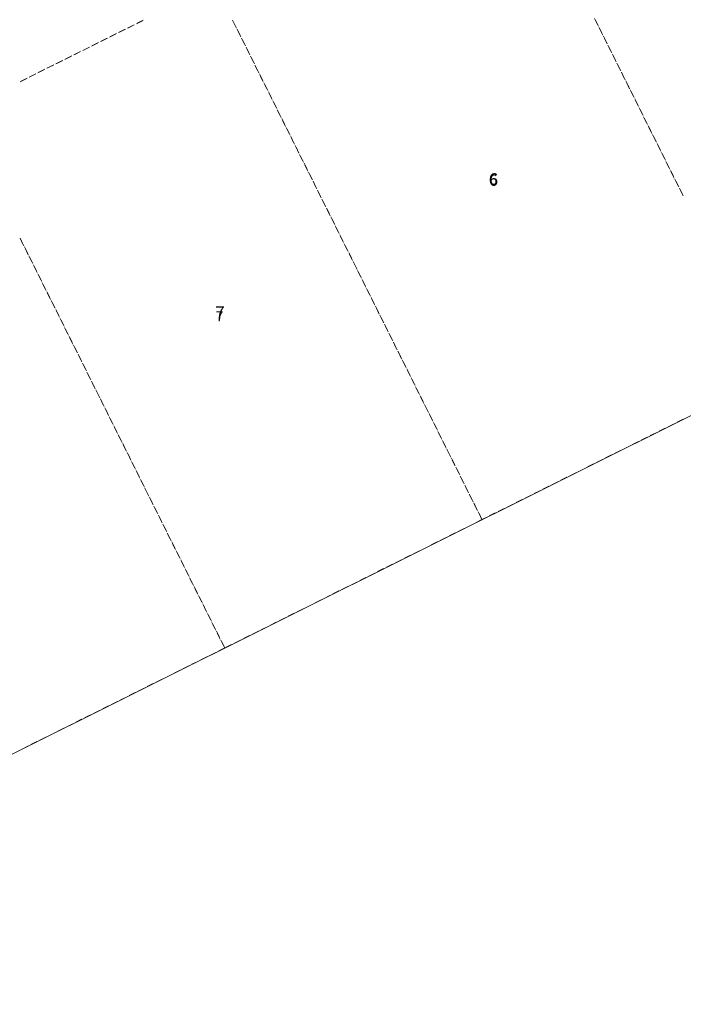
# Model space of a CAD drawing. Units: millimetres. Extents: x 544563 to 545698, y 4539030 to 4540116.
# Drawn here: x 545445 to 545485, y 4539320 to 4539379 of the extents above; entities that cross this region are included whole.
import ezdxf

# ---------------------------------------------------------------- set-up
doc = ezdxf.new("R2010")
doc.units = ezdxf.units.MM
for name, color, linetype, lineweight in [('KAD_PARSEL', 253, 'Continuous', 0), ('KAD_PARSELNO', 3, 'Continuous', 0), ('PLAN_ADAKENARI', 7, 'Continuous', 0)]:
    doc.layers.add(name, color=color, linetype=linetype, lineweight=lineweight)
doc.styles.get("Standard").update_dxf_attribs({"font": 'times.ttf'})

msp = doc.modelspace()

# ---------------------------------------------------------------- linework, layer by layer
at = {"layer": 'KAD_PARSEL', "lineweight": 0}
for p, q in [((545452.191, 4539378.696, 2.319), (545451.833, 4539378.518, 2.319)), ((545479.283, 4539378.807, 2.319), (545479.461, 4539378.45, 2.319)), ((545479.514, 4539378.345, 2.319), (545479.335, 4539378.703, 2.319)), ((545450.704, 4539377.954, 2.319), (545451.062, 4539378.133, 2.319)), ((545451.118, 4539378.161, 2.319), (545450.76, 4539377.982, 2.319)), ((545451.241, 4539378.222, 2.319), (545451.599, 4539378.401, 2.319)), ((545451.654, 4539378.429, 2.319), (545451.296, 4539378.25, 2.319)), ((545451.778, 4539378.49, 2.319), (545452.136, 4539378.669, 2.319)), ((545457.558, 4539378.693, 2.319), (545457.736, 4539378.335, 2.319)), ((545457.789, 4539378.23, 2.319), (545457.61, 4539378.588, 2.319)), ((545457.826, 4539378.156, 2.319), (545458.004, 4539377.798, 2.319)), ((545479.551, 4539378.271, 2.319), (545479.729, 4539377.913, 2.319)), ((545479.782, 4539377.808, 2.319), (545479.603, 4539378.166, 2.319)), ((545449.63, 4539377.418, 2.319), (545449.988, 4539377.597, 2.319)), ((545450.044, 4539377.625, 2.319), (545449.686, 4539377.446, 2.319)), ((545450.167, 4539377.686, 2.319), (545450.525, 4539377.865, 2.319)), ((545450.581, 4539377.893, 2.319), (545450.223, 4539377.714, 2.319)), ((545458.056, 4539377.694, 2.319), (545457.878, 4539378.052, 2.319)), ((545458.094, 4539377.619, 2.319), (545458.272, 4539377.261, 2.319)), ((545458.324, 4539377.157, 2.319), (545458.146, 4539377.515, 2.319)), ((545479.819, 4539377.734, 2.319), (545479.997, 4539377.376, 2.319)), ((545480.05, 4539377.271, 2.319), (545479.871, 4539377.629, 2.319)), ((545448.557, 4539376.882, 2.319), (545448.915, 4539377.061, 2.319)), ((545448.97, 4539377.089, 2.319), (545448.612, 4539376.91, 2.319)), ((545449.093, 4539377.15, 2.319), (545449.451, 4539377.329, 2.319)), ((545449.507, 4539377.357, 2.319), (545449.149, 4539377.178, 2.319)), ((545458.362, 4539377.082, 2.319), (545458.54, 4539376.724, 2.319)), ((545458.592, 4539376.62, 2.319), (545458.414, 4539376.978, 2.319)), ((545480.087, 4539377.197, 2.319), (545480.265, 4539376.839, 2.319)), ((545480.317, 4539376.735, 2.319), (545480.139, 4539377.092, 2.319)), ((545447.483, 4539376.346, 2.319), (545447.841, 4539376.525, 2.319)), ((545447.896, 4539376.553, 2.319), (545447.539, 4539376.374, 2.319)), ((545448.02, 4539376.614, 2.319), (545448.378, 4539376.793, 2.319)), ((545448.433, 4539376.821, 2.319), (545448.075, 4539376.642, 2.319)), ((545458.63, 4539376.545, 2.319), (545458.808, 4539376.188, 2.319)), ((545458.86, 4539376.083, 2.319), (545458.682, 4539376.441, 2.319)), ((545480.355, 4539376.66, 2.319), (545480.533, 4539376.302, 2.319)), ((545480.585, 4539376.198, 2.319), (545480.407, 4539376.556, 2.319)), ((545446.286, 4539375.749, 2.319), (545445.928, 4539375.57, 2.319)), ((545446.409, 4539375.81, 2.319), (545446.767, 4539375.989, 2.319)), ((545446.823, 4539376.017, 2.319), (545446.465, 4539375.838, 2.319)), ((545446.946, 4539376.078, 2.319), (545447.304, 4539376.257, 2.319)), ((545447.36, 4539376.285, 2.319), (545447.002, 4539376.106, 2.319)), ((545458.898, 4539376.009, 2.319), (545459.076, 4539375.651, 2.319)), ((545459.128, 4539375.546, 2.319), (545458.95, 4539375.904, 2.319)), ((545480.623, 4539376.123, 2.319), (545480.801, 4539375.765, 2.319)), ((545480.853, 4539375.661, 2.319), (545480.675, 4539376.019, 2.319)), ((545444.799, 4539375.007, 2.319), (545445.157, 4539375.185, 2.319)), ((545445.212, 4539375.213, 2.319), (545444.854, 4539375.034, 2.319)), ((545445.336, 4539375.275, 2.319), (545445.693, 4539375.453, 2.319)), ((545445.749, 4539375.481, 2.319), (545445.391, 4539375.302, 2.319)), ((545445.872, 4539375.542, 2.319), (545446.23, 4539375.721, 2.319)), ((545459.166, 4539375.472, 2.319), (545459.344, 4539375.114, 2.319)), ((545459.396, 4539375.009, 2.319), (545459.218, 4539375.367, 2.319)), ((545480.891, 4539375.586, 2.319), (545481.069, 4539375.228, 2.319)), ((545481.121, 4539375.124, 2.319), (545480.943, 4539375.482, 2.319)), ((545459.433, 4539374.935, 2.319), (545459.612, 4539374.577, 2.319)), ((545459.664, 4539374.473, 2.319), (545459.486, 4539374.831, 2.319)), ((545481.159, 4539375.05, 2.319), (545481.337, 4539374.692, 2.319)), ((545481.389, 4539374.587, 2.319), (545481.211, 4539374.945, 2.319)), ((545459.701, 4539374.398, 2.319), (545459.88, 4539374.04, 2.319)), ((545459.932, 4539373.936, 2.319), (545459.754, 4539374.294, 2.319)), ((545481.427, 4539374.513, 2.319), (545481.605, 4539374.155, 2.319)), ((545481.657, 4539374.05, 2.319), (545481.479, 4539374.408, 2.319)), ((545481.694, 4539373.976, 2.319), (545481.873, 4539373.618, 2.319)), ((545459.969, 4539373.861, 2.319), (545460.148, 4539373.503, 2.319)), ((545460.2, 4539373.399, 2.319), (545460.022, 4539373.757, 2.319)), ((545481.925, 4539373.514, 2.319), (545481.747, 4539373.871, 2.319)), ((545481.962, 4539373.439, 2.319), (545482.141, 4539373.081, 2.319)), ((545460.237, 4539373.324, 2.319), (545460.416, 4539372.967, 2.319)), ((545460.468, 4539372.862, 2.319), (545460.29, 4539373.22, 2.319)), ((545460.505, 4539372.788, 2.319), (545460.684, 4539372.43, 2.319)), ((545482.193, 4539372.977, 2.319), (545482.015, 4539373.335, 2.319)), ((545482.23, 4539372.902, 2.319), (545482.409, 4539372.544, 2.319)), ((545482.461, 4539372.44, 2.319), (545482.283, 4539372.798, 2.319)), ((545460.736, 4539372.325, 2.319), (545460.557, 4539372.683, 2.319)), ((545460.773, 4539372.251, 2.319), (545460.952, 4539371.893, 2.319)), ((545482.498, 4539372.365, 2.319), (545482.677, 4539372.007, 2.319)), ((545482.729, 4539371.903, 2.319), (545482.55, 4539372.261, 2.319)), ((545461.004, 4539371.788, 2.319), (545460.825, 4539372.146, 2.319)), ((545461.041, 4539371.714, 2.319), (545461.22, 4539371.356, 2.319)), ((545461.272, 4539371.252, 2.319), (545461.093, 4539371.609, 2.319)), ((545482.766, 4539371.828, 2.319), (545482.945, 4539371.471, 2.319)), ((545482.997, 4539371.366, 2.319), (545482.818, 4539371.724, 2.319)), ((545461.309, 4539371.177, 2.319), (545461.488, 4539370.819, 2.319)), ((545461.54, 4539370.715, 2.319), (545461.361, 4539371.073, 2.319)), ((545483.034, 4539371.292, 2.319), (545483.213, 4539370.934, 2.319)), ((545483.265, 4539370.829, 2.319), (545483.086, 4539371.187, 2.319)), ((545461.577, 4539370.64, 2.319), (545461.756, 4539370.282, 2.319)), ((545461.808, 4539370.178, 2.319), (545461.629, 4539370.536, 2.319)), ((545483.302, 4539370.755, 2.319), (545483.481, 4539370.397, 2.319)), ((545483.533, 4539370.292, 2.319), (545483.354, 4539370.65, 2.319)), ((545461.845, 4539370.103, 2.319), (545462.024, 4539369.746, 2.319)), ((545462.076, 4539369.641, 2.319), (545461.897, 4539369.999, 2.319)), ((545483.57, 4539370.218, 2.319), (545483.749, 4539369.86, 2.319)), ((545483.801, 4539369.756, 2.319), (545483.622, 4539370.114, 2.319)), ((545462.113, 4539369.567, 2.319), (545462.292, 4539369.209, 2.319)), ((545462.344, 4539369.104, 2.319), (545462.165, 4539369.462, 2.319)), ((545483.838, 4539369.681, 2.319), (545484.017, 4539369.323, 2.319)), ((545484.069, 4539369.219, 2.319), (545483.89, 4539369.577, 2.319)), ((545462.381, 4539369.03, 2.319), (545462.56, 4539368.672, 2.319)), ((545462.612, 4539368.567, 2.319), (545462.433, 4539368.925, 2.319)), ((545484.106, 4539369.144, 2.319), (545484.285, 4539368.786, 2.319)), ((545484.337, 4539368.682, 2.319), (545484.158, 4539369.04, 2.319)), ((545462.649, 4539368.493, 2.319), (545462.828, 4539368.135, 2.319)), ((545462.88, 4539368.031, 2.319), (545462.701, 4539368.388, 2.319)), ((545484.374, 4539368.607, 2.319), (545484.553, 4539368.25, 2.319)), ((545484.605, 4539368.145, 2.319), (545484.426, 4539368.503, 2.319)), ((545462.917, 4539367.956, 2.319), (545463.096, 4539367.598, 2.319)), ((545463.148, 4539367.494, 2.319), (545462.969, 4539367.852, 2.319)), ((545463.185, 4539367.419, 2.319), (545463.364, 4539367.061, 2.319)), ((545463.416, 4539366.957, 2.319), (545463.237, 4539367.315, 2.319)), ((545463.453, 4539366.882, 2.319), (545463.632, 4539366.524, 2.319)), ((545463.684, 4539366.42, 2.319), (545463.505, 4539366.778, 2.319)), ((545463.721, 4539366.346, 2.319), (545463.9, 4539365.988, 2.319)), ((545463.952, 4539365.883, 2.319), (545463.773, 4539366.241, 2.319)), ((545463.989, 4539365.809, 2.319), (545464.167, 4539365.451, 2.319)), ((545464.22, 4539365.346, 2.319), (545464.041, 4539365.704, 2.319)), ((545444.792, 4539365.615, 2.319), (545444.971, 4539365.257, 2.319)), ((545445.023, 4539365.153, 2.319), (545444.844, 4539365.511, 2.319)), ((545464.257, 4539365.272, 2.319), (545464.435, 4539364.914, 2.319)), ((545464.488, 4539364.81, 2.319), (545464.309, 4539365.167, 2.319)), ((545445.06, 4539365.078, 2.319), (545445.239, 4539364.72, 2.319)), ((545445.291, 4539364.616, 2.319), (545445.112, 4539364.974, 2.319)), ((545445.328, 4539364.541, 2.319), (545445.507, 4539364.184, 2.319)), ((545464.525, 4539364.735, 2.319), (545464.703, 4539364.377, 2.319)), ((545464.756, 4539364.273, 2.319), (545464.577, 4539364.631, 2.319)), ((545445.559, 4539364.079, 2.319), (545445.38, 4539364.437, 2.319)), ((545445.596, 4539364.005, 2.319), (545445.775, 4539363.647, 2.319)), ((545464.793, 4539364.198, 2.319), (545464.971, 4539363.84, 2.319)), ((545465.024, 4539363.736, 2.319), (545464.845, 4539364.094, 2.319)), ((545445.827, 4539363.542, 2.319), (545445.648, 4539363.9, 2.319)), ((545445.864, 4539363.468, 2.319), (545446.043, 4539363.11, 2.319)), ((545446.095, 4539363.005, 2.319), (545445.916, 4539363.363, 2.319)), ((545465.061, 4539363.661, 2.319), (545465.239, 4539363.303, 2.319)), ((545465.291, 4539363.199, 2.319), (545465.113, 4539363.557, 2.319)), ((545446.132, 4539362.931, 2.319), (545446.311, 4539362.573, 2.319)), ((545446.363, 4539362.469, 2.319), (545446.184, 4539362.826, 2.319)), ((545465.329, 4539363.125, 2.319), (545465.507, 4539362.767, 2.319)), ((545465.559, 4539362.662, 2.319), (545465.381, 4539363.02, 2.319)), ((545446.4, 4539362.394, 2.319), (545446.579, 4539362.036, 2.319)), ((545446.631, 4539361.932, 2.319), (545446.452, 4539362.29, 2.319)), ((545465.597, 4539362.588, 2.319), (545465.775, 4539362.23, 2.319)), ((545465.827, 4539362.125, 2.319), (545465.649, 4539362.483, 2.319)), ((545446.668, 4539361.857, 2.319), (545446.847, 4539361.499, 2.319)), ((545446.899, 4539361.395, 2.319), (545446.72, 4539361.753, 2.319)), ((545465.865, 4539362.051, 2.319), (545466.043, 4539361.693, 2.319)), ((545466.095, 4539361.588, 2.319), (545465.917, 4539361.946, 2.319)), ((545446.936, 4539361.32, 2.319), (545447.115, 4539360.962, 2.319)), ((545447.167, 4539360.858, 2.319), (545446.988, 4539361.216, 2.319)), ((545466.133, 4539361.514, 2.319), (545466.311, 4539361.156, 2.319)), ((545466.363, 4539361.052, 2.319), (545466.185, 4539361.41, 2.319)), ((545466.401, 4539360.977, 2.319), (545466.579, 4539360.619, 2.319)), ((545447.204, 4539360.784, 2.319), (545447.383, 4539360.426, 2.319)), ((545447.435, 4539360.321, 2.319), (545447.256, 4539360.679, 2.319)), ((545466.631, 4539360.515, 2.319), (545466.453, 4539360.873, 2.319)), ((545466.668, 4539360.44, 2.319), (545466.847, 4539360.082, 2.319)), ((545447.472, 4539360.247, 2.319), (545447.651, 4539359.889, 2.319)), ((545447.703, 4539359.784, 2.319), (545447.524, 4539360.142, 2.319)), ((545466.899, 4539359.978, 2.319), (545466.721, 4539360.336, 2.319)), ((545466.936, 4539359.903, 2.319), (545467.115, 4539359.546, 2.319)), ((545467.167, 4539359.441, 2.319), (545466.989, 4539359.799, 2.319)), ((545447.74, 4539359.71, 2.319), (545447.919, 4539359.352, 2.319)), ((545447.971, 4539359.248, 2.319), (545447.792, 4539359.605, 2.319)), ((545467.204, 4539359.367, 2.319), (545467.383, 4539359.009, 2.319)), ((545467.435, 4539358.904, 2.319), (545467.257, 4539359.262, 2.319)), ((545448.008, 4539359.173, 2.319), (545448.187, 4539358.815, 2.319)), ((545448.239, 4539358.711, 2.319), (545448.06, 4539359.069, 2.319)), ((545448.276, 4539358.636, 2.319), (545448.455, 4539358.278, 2.319)), ((545467.472, 4539358.83, 2.319), (545467.651, 4539358.472, 2.319)), ((545467.703, 4539358.367, 2.319), (545467.524, 4539358.725, 2.319)), ((545448.507, 4539358.174, 2.319), (545448.328, 4539358.532, 2.319)), ((545448.544, 4539358.099, 2.319), (545448.722, 4539357.741, 2.319)), ((545448.775, 4539357.637, 2.319), (545448.596, 4539357.995, 2.319)), ((545467.74, 4539358.293, 2.319), (545467.919, 4539357.935, 2.319)), ((545467.971, 4539357.831, 2.319), (545467.792, 4539358.189, 2.319)), ((545448.812, 4539357.562, 2.319), (545448.99, 4539357.205, 2.319)), ((545449.043, 4539357.1, 2.319), (545448.864, 4539357.458, 2.319)), ((545468.008, 4539357.756, 2.319), (545468.187, 4539357.398, 2.319)), ((545468.239, 4539357.294, 2.319), (545468.06, 4539357.652, 2.319)), ((545449.08, 4539357.026, 2.319), (545449.258, 4539356.668, 2.319)), ((545449.311, 4539356.563, 2.319), (545449.132, 4539356.921, 2.319)), ((545468.276, 4539357.219, 2.319), (545468.455, 4539356.861, 2.319)), ((545468.507, 4539356.757, 2.319), (545468.328, 4539357.115, 2.319)), ((545449.348, 4539356.489, 2.319), (545449.526, 4539356.131, 2.319)), ((545449.579, 4539356.026, 2.319), (545449.4, 4539356.384, 2.319)), ((545468.544, 4539356.682, 2.319), (545468.723, 4539356.325, 2.319)), ((545468.775, 4539356.22, 2.319), (545468.596, 4539356.578, 2.319)), ((545449.616, 4539355.952, 2.319), (545449.794, 4539355.594, 2.319)), ((545449.846, 4539355.49, 2.319), (545449.668, 4539355.848, 2.319)), ((545468.812, 4539356.146, 2.319), (545468.991, 4539355.788, 2.319)), ((545469.043, 4539355.683, 2.319), (545468.864, 4539356.041, 2.319)), ((545449.884, 4539355.415, 2.319), (545450.062, 4539355.057, 2.319)), ((545450.114, 4539354.953, 2.319), (545449.936, 4539355.311, 2.319)), ((545469.08, 4539355.609, 2.319), (545469.259, 4539355.251, 2.319)), ((545469.311, 4539355.146, 2.319), (545469.132, 4539355.504, 2.319)), ((545469.348, 4539355.072, 2.319), (545469.527, 4539354.714, 2.319)), ((545450.152, 4539354.878, 2.319), (545450.33, 4539354.52, 2.319)), ((545450.382, 4539354.416, 2.319), (545450.204, 4539354.774, 2.319)), ((545469.579, 4539354.61, 2.319), (545469.4, 4539354.967, 2.319)), ((545469.616, 4539354.535, 2.319), (545469.795, 4539354.177, 2.319)), ((545484.059, 4539354.461, 2.319), (545483.701, 4539354.282, 2.319)), ((545484.596, 4539354.729, 2.319), (545484.238, 4539354.55, 2.319)), ((545450.42, 4539354.341, 2.319), (545450.598, 4539353.984, 2.319)), ((545450.65, 4539353.879, 2.319), (545450.472, 4539354.237, 2.319)), ((545469.847, 4539354.073, 2.319), (545469.668, 4539354.431, 2.319)), ((545469.884, 4539353.998, 2.319), (545470.063, 4539353.64, 2.319)), ((545470.115, 4539353.536, 2.319), (545469.936, 4539353.894, 2.319)), ((545482.985, 4539353.925, 2.319), (545482.627, 4539353.746, 2.319)), ((545483.522, 4539354.193, 2.319), (545483.164, 4539354.014, 2.319)), ((545450.688, 4539353.805, 2.319), (545450.866, 4539353.447, 2.319)), ((545450.918, 4539353.342, 2.319), (545450.74, 4539353.7, 2.319)), ((545450.956, 4539353.268, 2.319), (545451.134, 4539352.91, 2.319)), ((545470.152, 4539353.461, 2.319), (545470.331, 4539353.104, 2.319)), ((545470.383, 4539352.999, 2.319), (545470.204, 4539353.357, 2.319)), ((545481.912, 4539353.389, 2.319), (545481.554, 4539353.21, 2.319)), ((545482.448, 4539353.657, 2.319), (545482.09, 4539353.478, 2.319)), ((545451.186, 4539352.805, 2.319), (545451.008, 4539353.163, 2.319)), ((545451.223, 4539352.731, 2.319), (545451.402, 4539352.373, 2.319)), ((545470.42, 4539352.925, 2.319), (545470.599, 4539352.567, 2.319)), ((545470.651, 4539352.462, 2.319), (545470.472, 4539352.82, 2.319)), ((545480.838, 4539352.853, 2.319), (545480.48, 4539352.674, 2.319)), ((545481.375, 4539353.121, 2.319), (545481.017, 4539352.942, 2.319)), ((545451.454, 4539352.269, 2.319), (545451.276, 4539352.627, 2.319)), ((545451.491, 4539352.194, 2.319), (545451.67, 4539351.836, 2.319)), ((545451.722, 4539351.732, 2.319), (545451.544, 4539352.09, 2.319)), ((545470.688, 4539352.388, 2.319), (545470.867, 4539352.03, 2.319)), ((545470.919, 4539351.925, 2.319), (545470.74, 4539352.283, 2.319)), ((545479.764, 4539352.317, 2.319), (545479.406, 4539352.138, 2.319)), ((545480.301, 4539352.585, 2.319), (545479.943, 4539352.406, 2.319)), ((545451.759, 4539351.657, 2.319), (545451.938, 4539351.299, 2.319)), ((545451.99, 4539351.195, 2.319), (545451.812, 4539351.553, 2.319)), ((545470.956, 4539351.851, 2.319), (545471.135, 4539351.493, 2.319)), ((545471.187, 4539351.389, 2.319), (545471.008, 4539351.746, 2.319)), ((545478.154, 4539351.513, 2.319), (545477.796, 4539351.335, 2.319)), ((545478.691, 4539351.781, 2.319), (545478.333, 4539351.602, 2.319)), ((545479.227, 4539352.049, 2.319), (545478.869, 4539351.87, 2.319)), ((545452.027, 4539351.12, 2.319), (545452.206, 4539350.763, 2.319)), ((545452.258, 4539350.658, 2.319), (545452.079, 4539351.016, 2.319)), ((545471.224, 4539351.314, 2.319), (545471.402, 4539350.956, 2.319)), ((545471.455, 4539350.852, 2.319), (545471.276, 4539351.21, 2.319)), ((545477.08, 4539350.977, 2.319), (545476.722, 4539350.799, 2.319)), ((545477.617, 4539351.245, 2.319), (545477.259, 4539351.067, 2.319)), ((545452.295, 4539350.584, 2.319), (545452.474, 4539350.226, 2.319)), ((545452.526, 4539350.121, 2.319), (545452.347, 4539350.479, 2.319)), ((545471.492, 4539350.777, 2.319), (545471.67, 4539350.419, 2.319)), ((545471.723, 4539350.315, 2.319), (545471.544, 4539350.673, 2.319)), ((545476.006, 4539350.441, 2.319), (545475.648, 4539350.263, 2.319)), ((545476.543, 4539350.709, 2.319), (545476.185, 4539350.531, 2.319)), ((545452.563, 4539350.047, 2.319), (545452.742, 4539349.689, 2.319)), ((545452.794, 4539349.584, 2.319), (545452.615, 4539349.942, 2.319)), ((545471.76, 4539350.24, 2.319), (545471.938, 4539349.882, 2.319)), ((545471.991, 4539349.778, 2.319), (545471.812, 4539350.136, 2.319)), ((545474.933, 4539349.905, 2.319), (545474.575, 4539349.727, 2.319)), ((545475.469, 4539350.173, 2.319), (545475.112, 4539349.995, 2.319)), ((545452.831, 4539349.51, 2.319), (545453.01, 4539349.152, 2.319)), ((545453.062, 4539349.048, 2.319), (545452.883, 4539349.405, 2.319)), ((545472.028, 4539349.704, 2.319), (545472.206, 4539349.346, 2.319)), ((545472.258, 4539349.241, 2.319), (545472.08, 4539349.599, 2.319)), ((545472.296, 4539349.167, 2.319), (545472.474, 4539348.809, 2.319)), ((545473.859, 4539349.369, 2.319), (545473.501, 4539349.191, 2.319)), ((545474.396, 4539349.637, 2.319), (545474.038, 4539349.459, 2.319)), ((545453.099, 4539348.973, 2.319), (545453.278, 4539348.615, 2.319)), ((545453.33, 4539348.511, 2.319), (545453.151, 4539348.869, 2.319)), ((545472.526, 4539348.704, 2.319), (545472.169, 4539348.526, 2.319)), ((545472.526, 4539348.704, 2.319), (545472.348, 4539349.062, 2.319)), ((545472.785, 4539348.834, 2.319), (545472.526, 4539348.704, 2.319)), ((545473.322, 4539349.102, 2.319), (545472.964, 4539348.923, 2.319)), ((545453.367, 4539348.436, 2.319), (545453.546, 4539348.078, 2.319)), ((545453.598, 4539347.974, 2.319), (545453.419, 4539348.332, 2.319)), ((545471.453, 4539348.168, 2.319), (545471.095, 4539347.99, 2.319)), ((545471.99, 4539348.436, 2.319), (545471.632, 4539348.258, 2.319)), ((545453.635, 4539347.899, 2.319), (545453.814, 4539347.542, 2.319)), ((545453.866, 4539347.437, 2.319), (545453.687, 4539347.795, 2.319)), ((545453.903, 4539347.363, 2.319), (545454.082, 4539347.005, 2.319)), ((545469.842, 4539347.365, 2.319), (545469.484, 4539347.186, 2.319)), ((545470.379, 4539347.633, 2.319), (545470.021, 4539347.454, 2.319)), ((545470.916, 4539347.9, 2.319), (545470.558, 4539347.722, 2.319)), ((545454.134, 4539346.9, 2.319), (545453.955, 4539347.258, 2.319)), ((545454.171, 4539346.826, 2.319), (545454.35, 4539346.468, 2.319)), ((545468.769, 4539346.829, 2.319), (545468.411, 4539346.65, 2.319)), ((545469.305, 4539347.097, 2.319), (545468.948, 4539346.918, 2.319)), ((545454.402, 4539346.363, 2.319), (545454.223, 4539346.721, 2.319)), ((545454.439, 4539346.289, 2.319), (545454.618, 4539345.931, 2.319)), ((545454.67, 4539345.827, 2.319), (545454.491, 4539346.184, 2.319)), ((545467.695, 4539346.293, 2.319), (545467.337, 4539346.114, 2.319)), ((545468.232, 4539346.561, 2.319), (545467.874, 4539346.382, 2.319)), ((545454.707, 4539345.752, 2.319), (545454.886, 4539345.394, 2.319)), ((545454.938, 4539345.29, 2.319), (545454.759, 4539345.648, 2.319)), ((545466.621, 4539345.757, 2.319), (545466.263, 4539345.578, 2.319)), ((545467.158, 4539346.025, 2.319), (545466.8, 4539345.846, 2.319)), ((545454.975, 4539345.215, 2.319), (545455.154, 4539344.857, 2.319)), ((545455.206, 4539344.753, 2.319), (545455.027, 4539345.111, 2.319)), ((545465.548, 4539345.221, 2.319), (545465.19, 4539345.042, 2.319)), ((545466.084, 4539345.489, 2.319), (545465.727, 4539345.31, 2.319)), ((545455.243, 4539344.678, 2.319), (545455.422, 4539344.32, 2.319)), ((545455.474, 4539344.216, 2.319), (545455.295, 4539344.574, 2.319)), ((545463.937, 4539344.417, 2.319), (545463.579, 4539344.238, 2.319)), ((545464.474, 4539344.685, 2.319), (545464.116, 4539344.506, 2.319)), ((545465.011, 4539344.953, 2.319), (545464.653, 4539344.774, 2.319)), ((545455.511, 4539344.142, 2.319), (545455.69, 4539343.784, 2.319)), ((545455.742, 4539343.679, 2.319), (545455.563, 4539344.037, 2.319)), ((545462.863, 4539343.881, 2.319), (545462.505, 4539343.702, 2.319)), ((545463.4, 4539344.149, 2.319), (545463.042, 4539343.97, 2.319)), ((545455.779, 4539343.605, 2.319), (545455.957, 4539343.247, 2.319)), ((545456.01, 4539343.142, 2.319), (545455.831, 4539343.5, 2.319)), ((545461.79, 4539343.345, 2.319), (545461.432, 4539343.166, 2.319)), ((545462.327, 4539343.613, 2.319), (545461.969, 4539343.434, 2.319)), ((545456.047, 4539343.068, 2.319), (545456.225, 4539342.71, 2.319)), ((545456.278, 4539342.606, 2.319), (545456.099, 4539342.963, 2.319)), ((545460.716, 4539342.809, 2.319), (545460.358, 4539342.631, 2.319)), ((545461.253, 4539343.077, 2.319), (545460.895, 4539342.899, 2.319)), ((545456.315, 4539342.531, 2.319), (545456.493, 4539342.173, 2.319)), ((545456.546, 4539342.069, 2.319), (545456.367, 4539342.427, 2.319)), ((545459.642, 4539342.273, 2.319), (545459.284, 4539342.095, 2.319)), ((545460.179, 4539342.541, 2.319), (545459.821, 4539342.363, 2.319)), ((545456.583, 4539341.994, 2.319), (545456.761, 4539341.636, 2.319)), ((545456.813, 4539341.532, 2.319), (545456.635, 4539341.89, 2.319)), ((545456.851, 4539341.457, 2.319), (545457.029, 4539341.099, 2.319)), ((545458.032, 4539341.469, 2.319), (545457.674, 4539341.291, 2.319)), ((545458.569, 4539341.737, 2.319), (545458.211, 4539341.559, 2.319)), ((545459.105, 4539342.005, 2.319), (545458.748, 4539341.827, 2.319)), ((545457.081, 4539340.995, 2.319), (545456.724, 4539340.816, 2.319)), ((545457.081, 4539340.995, 2.319), (545456.903, 4539341.353, 2.319)), ((545457.495, 4539341.201, 2.319), (545457.137, 4539341.023, 2.319)), ((545456.008, 4539340.459, 2.319), (545455.65, 4539340.28, 2.319)), ((545456.545, 4539340.727, 2.319), (545456.187, 4539340.548, 2.319)), ((545454.934, 4539339.923, 2.319), (545454.576, 4539339.745, 2.319)), ((545455.471, 4539340.191, 2.319), (545455.113, 4539340.012, 2.319)), ((545453.324, 4539339.119, 2.319), (545452.966, 4539338.941, 2.319)), ((545453.86, 4539339.387, 2.319), (545453.503, 4539339.209, 2.319)), ((545454.397, 4539339.655, 2.319), (545454.039, 4539339.477, 2.319)), ((545452.25, 4539338.583, 2.319), (545451.892, 4539338.405, 2.319)), ((545452.787, 4539338.851, 2.319), (545452.429, 4539338.673, 2.319)), ((545451.176, 4539338.047, 2.319), (545450.818, 4539337.869, 2.319)), ((545451.713, 4539338.315, 2.319), (545451.355, 4539338.137, 2.319)), ((545450.103, 4539337.511, 2.319), (545449.745, 4539337.333, 2.319)), ((545450.639, 4539337.779, 2.319), (545450.281, 4539337.601, 2.319)), ((545448.492, 4539336.708, 2.319), (545448.134, 4539336.529, 2.319)), ((545449.029, 4539336.976, 2.319), (545448.671, 4539336.797, 2.319)), ((545449.566, 4539337.244, 2.319), (545449.208, 4539337.065, 2.319)), ((545447.418, 4539336.172, 2.319), (545447.06, 4539335.993, 2.319)), ((545447.955, 4539336.44, 2.319), (545447.597, 4539336.261, 2.319)), ((545446.345, 4539335.636, 2.319), (545445.987, 4539335.457, 2.319)), ((545446.882, 4539335.904, 2.319), (545446.524, 4539335.725, 2.319)), ((545445.271, 4539335.1, 2.319), (545444.913, 4539334.921, 2.319)), ((545445.808, 4539335.368, 2.319), (545445.45, 4539335.189, 2.319))]:
    msp.add_line(p, q, dxfattribs=at)
for p in [(545472.526, 4539348.704, 2.319), (545472.526, 4539348.704, 2.319), (545472.526, 4539348.704, 2.319), (545472.526, 4539348.704, 2.319), (545457.081, 4539340.995, 2.319), (545457.081, 4539340.995, 2.319), (545457.081, 4539340.995, 2.319), (545457.081, 4539340.995, 2.319)]:
    msp.add_point(p, dxfattribs=at)
at = {"layer": 'PLAN_ADAKENARI', "lineweight": 15}
msp.add_line((545516.945, 4539370.868), (545414.215, 4539319.591), dxfattribs=at)

# ---------------------------------------------------------------- texts
at = {"layer": 'KAD_PARSEL', "lineweight": 0}
for s, p in [('6', (545472.988, 4539368.824, 2.319)), ('7', (545456.546, 4539360.617, 2.319))]:
    msp.add_text(s, height=0.6, dxfattribs=at).set_placement(p)
at = {"layer": 'KAD_PARSELNO', "lineweight": 0}
for s, p in [('6', (545472.929, 4539368.755, 2.319)), ('7', (545456.513, 4539360.764, 2.319))]:
    msp.add_text(s, height=0.75, rotation=0.00025, dxfattribs=at).set_placement(p)

doc.saveas('drawing.dxf')
